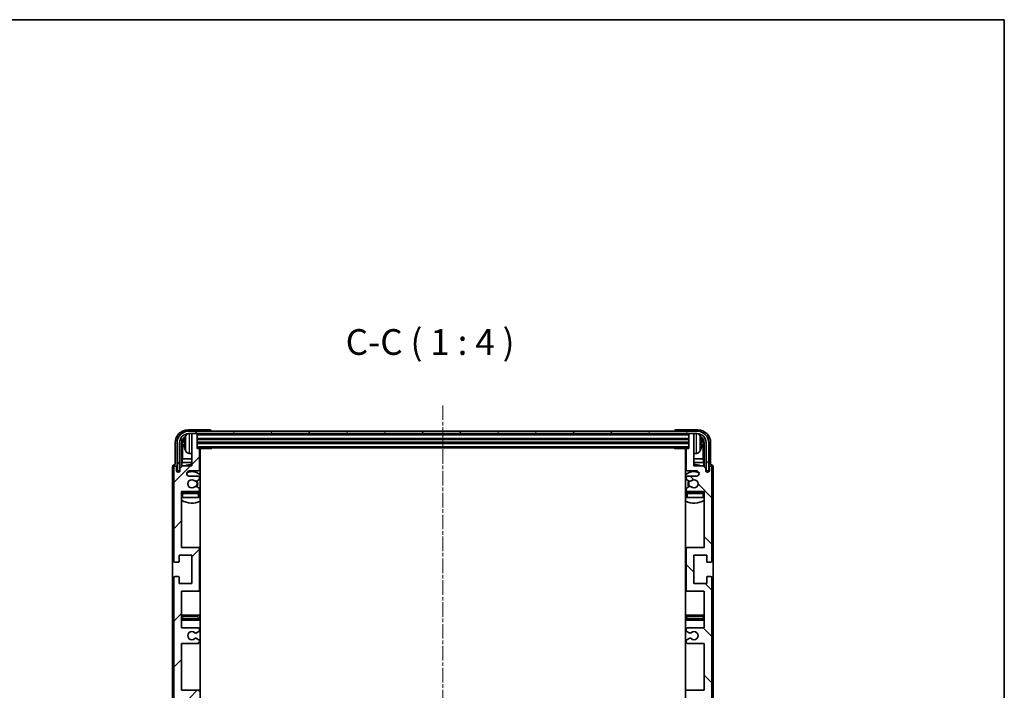
# Model space of a CAD drawing. Units: millimetres. Extents: x -1 to 9649, y 4 to 1690.
# Drawn here: x 3537 to 3919, y 867 to 1128 of the extents above; entities that cross this region are included whole.
import ezdxf

# ---------------------------------------------------------------- set-up
doc = ezdxf.new("R2010")
doc.units = ezdxf.units.MM
doc.linetypes.add('CHAIN', pattern=[0.3543, 0.2362, -0.0295, 0.0591, -0.0295])
for name, color, linetype, lineweight in [('Border (ISO)', 7, 'Continuous', 35), ('Symbol (ISO)', 7, 'Continuous', 18), ('Visible (ISO)', 7, 'Continuous', 35), ('Visible Narrow (ISO)', 7, 'Continuous', 25)]:
    doc.layers.add(name, color=color, linetype=linetype, lineweight=lineweight)
doc.layers.add('Centerline (ISO)', color=7, linetype='Continuous', lineweight=18, true_color=0x80ffff)
doc.layers.add('Hatch (ISO)', color=1, linetype='Continuous', lineweight=18, true_color=0xff0000)
doc.styles.add('Note Text (TK)', font='MS PGothic.ttf')

# ---------------------------------------------------------------- blocks, each defined once
blk = doc.blocks.new('図面枠 tk図枠')
at = {"layer": 'Border (ISO)'}
for p, q in [((14.5, 289), (405.5, 289)), ((405.5, 289), (405.5, 8))]:
    blk.add_line(p, q, dxfattribs=at)

msp = doc.modelspace()

# ---------------------------------------------------------------- hatches: boundary and pattern name
at = {"layer": 'Hatch (ISO)'}
h = msp.add_hatch(dxfattribs=at)
h.set_pattern_fill('ANSI31', color=256, scale=101.6, angle=14.999978, style=0)
h.set_pattern_definition([(60, (2297.065, -28.337), (-10.99852, 6.35), [])])
edge = h.paths.add_edge_path()
edge.add_line((3597.7358, 963.2662), (3597.7358, 952.2662))
edge.add_line((3597.7358, 952.2662), (3598.7358, 952.2662))
edge.add_line((3598.7358, 952.2662), (3598.7358, 963.2662))
edge.add_ellipse((3602.2358, 963.2662), major_axis=(-3.5, 0), ratio=1, start_angle=270, end_angle=360, ccw=False)
edge.add_line((3602.2358, 966.7662), (3603.7858, 966.7662))
edge.add_line((3603.7858, 966.7662), (3605.1858, 966.7662))
edge.add_line((3605.1858, 966.7662), (3796.7858, 966.7662))
edge.add_line((3796.7858, 966.7662), (3798.1858, 966.7662))
edge.add_line((3798.1858, 966.7662), (3799.7358, 966.7662))
edge.add_ellipse((3799.7358, 963.2662), major_axis=(0, 3.5), ratio=1, start_angle=270, end_angle=360, ccw=False)
edge.add_line((3803.2358, 963.2662), (3803.2358, 952.2662))
edge.add_line((3803.2358, 952.2662), (3804.2358, 952.2662))
edge.add_line((3804.2358, 952.2662), (3804.2358, 963.2662))
edge.add_ellipse((3799.7358, 963.2662), major_axis=(4.5, 0), ratio=1, start_angle=0, end_angle=90)
edge.add_line((3799.7358, 967.7662), (3602.2358, 967.7662))
edge.add_ellipse((3602.2358, 963.2662), major_axis=(0, 4.5), ratio=1, start_angle=0, end_angle=90)
h = msp.add_hatch(dxfattribs=at)
h.set_pattern_fill('ANSI31', color=256, scale=101.6, style=0)
h.set_pattern_definition([(45, (2297.065, -28.337), (-8.98026, 8.98026), [])])
edge = h.paths.add_edge_path()
edge.add_line((3605.9858, 831.7662), (3599.4858, 831.7662))
edge.add_line((3599.4858, 831.7662), (3599.4858, 850.0162))
edge.add_line((3599.4858, 850.0162), (3605.9858, 850.0162))
edge.add_ellipse((3605.9858, 850.5162), major_axis=(0, -0.5), ratio=1, start_angle=0, end_angle=90)
edge.add_line((3606.4858, 850.5162), (3606.4858, 866.5162))
edge.add_ellipse((3605.9858, 866.5162), major_axis=(0.5, 0), ratio=1, start_angle=0, end_angle=90)
edge.add_line((3605.9858, 867.0162), (3599.4858, 867.0162))
edge.add_line((3599.4858, 867.0162), (3599.4858, 885.2662))
edge.add_line((3599.4858, 885.2662), (3605.9858, 885.2662))
edge.add_ellipse((3605.9858, 885.7662), major_axis=(0, -0.5), ratio=1, start_angle=0, end_angle=90)
edge.add_line((3606.4858, 885.7662), (3606.4858, 886.2455))
edge.add_ellipse((3605.9858, 886.2455), major_axis=(0.5, 0), ratio=1, start_angle=0, end_angle=60)
edge.add_line((3606.2358, 886.6785), (3605.3339, 887.1992))
edge.add_ellipse((3605.0839, 886.7662), major_axis=(0.25, 0.433), ratio=1, start_angle=0, end_angle=30)
edge.add_line((3605.0839, 887.2662), (3604.9555, 887.2662))
edge.add_ellipse((3604.9555, 886.7662), major_axis=(0, 0.5), ratio=1, start_angle=0, end_angle=44.415309)
edge.add_ellipse((3603.4858, 888.2662), major_axis=(1.1198, -1.1429), ratio=1, start_angle=91.169383, end_angle=360, ccw=False)
edge.add_ellipse((3604.9555, 889.7662), major_axis=(-0.3499, -0.3571), ratio=1, start_angle=0, end_angle=44.415309)
edge.add_line((3604.9555, 889.2662), (3605.0839, 889.2662))
edge.add_ellipse((3605.0839, 889.7662), major_axis=(0, -0.5), ratio=1, start_angle=0, end_angle=30)
edge.add_line((3605.3339, 889.3332), (3606.2358, 889.8539))
edge.add_ellipse((3605.9858, 890.287), major_axis=(0.25, -0.433), ratio=1, start_angle=0, end_angle=60)
edge.add_line((3606.4858, 890.287), (3606.4858, 890.7662))
edge.add_ellipse((3605.9858, 890.7662), major_axis=(0.5, 0), ratio=1, start_angle=0, end_angle=90)
edge.add_line((3605.9858, 891.2662), (3599.4858, 891.2662))
edge.add_line((3599.4858, 891.2662), (3599.4858, 905.5162))
edge.add_line((3599.4858, 905.5162), (3605.9858, 905.5162))
edge.add_ellipse((3605.9858, 906.0162), major_axis=(0, -0.5), ratio=1, start_angle=0, end_angle=90)
edge.add_line((3606.4858, 906.0162), (3606.4858, 922.0162))
edge.add_ellipse((3605.9858, 922.0162), major_axis=(0.5, 0), ratio=1, start_angle=0, end_angle=90)
edge.add_line((3605.9858, 922.5162), (3599.4858, 922.5162))
edge.add_line((3599.4858, 922.5162), (3599.4858, 944.2662))
edge.add_line((3599.4858, 944.2662), (3605.9858, 944.2662))
edge.add_ellipse((3605.9858, 944.7662), major_axis=(0, -0.5), ratio=1, start_angle=0, end_angle=90)
edge.add_line((3606.4858, 944.7662), (3606.4858, 945.2455))
edge.add_ellipse((3605.9858, 945.2455), major_axis=(0.5, 0), ratio=1, start_angle=0, end_angle=60)
edge.add_line((3606.2358, 945.6785), (3605.3339, 946.1992))
edge.add_ellipse((3605.0839, 945.7662), major_axis=(0.25, 0.433), ratio=1, start_angle=0, end_angle=30)
edge.add_line((3605.0839, 946.2662), (3604.9555, 946.2662))
edge.add_ellipse((3604.9555, 945.7662), major_axis=(0, 0.5), ratio=1, start_angle=0, end_angle=44.415309)
edge.add_ellipse((3603.4858, 947.2662), major_axis=(1.1198, -1.1429), ratio=1, start_angle=91.169383, end_angle=360, ccw=False)
edge.add_ellipse((3604.9555, 948.7662), major_axis=(-0.3499, -0.3571), ratio=1, start_angle=0, end_angle=44.415309)
edge.add_line((3604.9555, 948.2662), (3605.0839, 948.2662))
edge.add_ellipse((3605.0839, 948.7662), major_axis=(0, -0.5), ratio=1, start_angle=0, end_angle=30)
edge.add_line((3605.3339, 948.3332), (3606.2358, 948.8539))
edge.add_ellipse((3605.9858, 949.287), major_axis=(0.25, -0.433), ratio=1, start_angle=0, end_angle=60)
edge.add_line((3606.4858, 949.287), (3606.4858, 949.7662))
edge.add_ellipse((3605.9858, 949.7662), major_axis=(0.5, 0), ratio=1, start_angle=0, end_angle=90)
edge.add_line((3605.9858, 950.2662), (3602.4858, 950.2662))
edge.add_ellipse((3602.4858, 951.2662), major_axis=(0, -1), ratio=1, start_angle=180, end_angle=360, ccw=False)
edge.add_line((3602.4858, 952.2662), (3605.9858, 952.2662))
edge.add_ellipse((3605.9858, 952.7662), major_axis=(0, -0.5), ratio=1, start_angle=0, end_angle=90)
edge.add_line((3606.4858, 952.7662), (3606.4858, 960.7162))
edge.add_ellipse((3606.1858, 960.7162), major_axis=(0.3, 0), ratio=1, start_angle=0, end_angle=90)
edge.add_line((3606.1858, 961.0162), (3605.4858, 961.0162))
edge.add_line((3605.4858, 961.0162), (3605.4858, 966.4662))
edge.add_ellipse((3605.1858, 966.4662), major_axis=(0.3, 0), ratio=1, start_angle=0, end_angle=90)
edge.add_line((3605.1858, 966.7662), (3603.7858, 966.7662))
edge.add_ellipse((3603.7858, 966.4662), major_axis=(0, 0.3), ratio=1, start_angle=0, end_angle=90)
edge.add_line((3603.4858, 966.4662), (3603.4858, 954.2662))
edge.add_line((3603.4858, 954.2662), (3599.8358, 954.2662))
edge.add_line((3599.8358, 954.2662), (3598.8358, 953.2662))
edge.add_line((3598.8358, 953.2662), (3598.8358, 952.3662))
edge.add_ellipse((3598.1608, 952.4459), major_axis=(0.675, -0.0797), ratio=1, start_angle=193.465843, end_angle=360, ccw=False)
edge.add_line((3597.4858, 952.3662), (3597.4858, 953.7662))
edge.add_ellipse((3596.9858, 953.7662), major_axis=(0.5, 0), ratio=1, start_angle=0, end_angle=180)
edge.add_line((3596.4858, 953.7662), (3596.4858, 917.2662))
edge.add_ellipse((3596.9858, 917.2662), major_axis=(-0.5, 0), ratio=1, start_angle=0, end_angle=90)
edge.add_line((3596.9858, 916.7662), (3598.1858, 916.7662))
edge.add_ellipse((3598.1858, 917.0662), major_axis=(0, -0.3), ratio=1, start_angle=0, end_angle=90)
edge.add_line((3598.4858, 917.0662), (3598.4858, 919.5162))
edge.add_line((3598.4858, 919.5162), (3603.4858, 919.5162))
edge.add_line((3603.4858, 919.5162), (3603.4858, 908.5162))
edge.add_line((3603.4858, 908.5162), (3598.4858, 908.5162))
edge.add_line((3598.4858, 908.5162), (3598.4858, 910.9662))
edge.add_ellipse((3598.1858, 910.9662), major_axis=(0.3, 0), ratio=1, start_angle=0, end_angle=90)
edge.add_line((3598.1858, 911.2662), (3596.9858, 911.2662))
edge.add_ellipse((3596.9858, 910.7662), major_axis=(0, 0.5), ratio=1, start_angle=0, end_angle=90)
edge.add_line((3596.4858, 910.7662), (3596.4858, 861.7662))
edge.add_ellipse((3596.9858, 861.7662), major_axis=(-0.5, 0), ratio=1, start_angle=0, end_angle=90)
edge.add_line((3596.9858, 861.2662), (3598.1858, 861.2662))
edge.add_ellipse((3598.1858, 861.5662), major_axis=(0, -0.3), ratio=1, start_angle=0, end_angle=90)
edge.add_line((3598.4858, 861.5662), (3598.4858, 864.0162))
edge.add_line((3598.4858, 864.0162), (3603.4858, 864.0162))
edge.add_line((3603.4858, 864.0162), (3603.4858, 853.0162))
edge.add_line((3603.4858, 853.0162), (3598.4858, 853.0162))
edge.add_line((3598.4858, 853.0162), (3598.4858, 855.4662))
edge.add_ellipse((3598.1858, 855.4662), major_axis=(0.3, 0), ratio=1, start_angle=0, end_angle=90)
edge.add_line((3598.1858, 855.7662), (3596.9858, 855.7662))
edge.add_ellipse((3596.9858, 855.2662), major_axis=(0, 0.5), ratio=1, start_angle=0, end_angle=90)
edge.add_line((3596.4858, 855.2662), (3596.4858, 806.2662))
edge.add_ellipse((3596.9858, 806.2662), major_axis=(-0.5, 0), ratio=1, start_angle=0, end_angle=90)
edge.add_line((3596.9858, 805.7662), (3598.1858, 805.7662))
edge.add_ellipse((3598.1858, 806.0662), major_axis=(0, -0.3), ratio=1, start_angle=0, end_angle=90)
edge.add_line((3598.4858, 806.0662), (3598.4858, 808.5162))
edge.add_line((3598.4858, 808.5162), (3603.4858, 808.5162))
edge.add_line((3603.4858, 808.5162), (3603.4858, 797.5162))
edge.add_line((3603.4858, 797.5162), (3598.4858, 797.5162))
edge.add_line((3598.4858, 797.5162), (3598.4858, 799.9662))
edge.add_ellipse((3598.1858, 799.9662), major_axis=(0.3, 0), ratio=1, start_angle=0, end_angle=90)
edge.add_line((3598.1858, 800.2662), (3596.9858, 800.2662))
edge.add_ellipse((3596.9858, 799.7662), major_axis=(0, 0.5), ratio=1, start_angle=0, end_angle=90)
edge.add_line((3596.4858, 799.7662), (3596.4858, 763.2662))
edge.add_ellipse((3596.9858, 763.2662), major_axis=(-0.5, 0), ratio=1, start_angle=0, end_angle=180)
edge.add_line((3597.4858, 763.2662), (3597.4858, 764.6662))
edge.add_ellipse((3598.1608, 764.5865), major_axis=(-0.675, 0.0797), ratio=1, start_angle=193.465843, end_angle=360, ccw=False)
edge.add_line((3598.8358, 764.6662), (3598.8358, 763.7662))
edge.add_line((3598.8358, 763.7662), (3599.8358, 762.7662))
edge.add_line((3599.8358, 762.7662), (3603.4858, 762.7662))
edge.add_line((3603.4858, 762.7662), (3603.4858, 750.5662))
edge.add_ellipse((3603.7858, 750.5662), major_axis=(-0.3, 0), ratio=1, start_angle=0, end_angle=90)
edge.add_line((3603.7858, 750.2662), (3605.1858, 750.2662))
edge.add_ellipse((3605.1858, 750.5662), major_axis=(0, -0.3), ratio=1, start_angle=0, end_angle=90)
edge.add_line((3605.4858, 750.5662), (3605.4858, 756.0162))
edge.add_line((3605.4858, 756.0162), (3606.1858, 756.0162))
edge.add_ellipse((3606.1858, 756.3162), major_axis=(0, -0.3), ratio=1, start_angle=0, end_angle=90)
edge.add_line((3606.4858, 756.3162), (3606.4858, 764.2662))
edge.add_ellipse((3605.9858, 764.2662), major_axis=(0.5, 0), ratio=1, start_angle=0, end_angle=90)
edge.add_line((3605.9858, 764.7662), (3602.4858, 764.7662))
edge.add_ellipse((3602.4858, 765.7662), major_axis=(0, -1), ratio=1, start_angle=180, end_angle=360, ccw=False)
edge.add_line((3602.4858, 766.7662), (3605.9858, 766.7662))
edge.add_ellipse((3605.9858, 767.2662), major_axis=(0, -0.5), ratio=1, start_angle=0, end_angle=90)
edge.add_line((3606.4858, 767.2662), (3606.4858, 767.7455))
edge.add_ellipse((3605.9858, 767.7455), major_axis=(0.5, 0), ratio=1, start_angle=0, end_angle=60)
edge.add_line((3606.2358, 768.1785), (3605.3339, 768.6992))
edge.add_ellipse((3605.0839, 768.2662), major_axis=(0.25, 0.433), ratio=1, start_angle=0, end_angle=30)
edge.add_line((3605.0839, 768.7662), (3604.9555, 768.7662))
edge.add_ellipse((3604.9555, 768.2662), major_axis=(0, 0.5), ratio=1, start_angle=0, end_angle=44.415309)
edge.add_ellipse((3603.4858, 769.7662), major_axis=(1.1198, -1.1429), ratio=1, start_angle=91.169383, end_angle=360, ccw=False)
edge.add_ellipse((3604.9555, 771.2662), major_axis=(-0.3499, -0.3571), ratio=1, start_angle=0, end_angle=44.415309)
edge.add_line((3604.9555, 770.7662), (3605.0839, 770.7662))
edge.add_ellipse((3605.0839, 771.2662), major_axis=(0, -0.5), ratio=1, start_angle=0, end_angle=30)
edge.add_line((3605.3339, 770.8332), (3606.2358, 771.3539))
edge.add_ellipse((3605.9858, 771.787), major_axis=(0.25, -0.433), ratio=1, start_angle=0, end_angle=60)
edge.add_line((3606.4858, 771.787), (3606.4858, 772.2662))
edge.add_ellipse((3605.9858, 772.2662), major_axis=(0.5, 0), ratio=1, start_angle=0, end_angle=90)
edge.add_line((3605.9858, 772.7662), (3599.4858, 772.7662))
edge.add_line((3599.4858, 772.7662), (3599.4858, 794.5162))
edge.add_line((3599.4858, 794.5162), (3605.9858, 794.5162))
edge.add_ellipse((3605.9858, 795.0162), major_axis=(0, -0.5), ratio=1, start_angle=0, end_angle=90)
edge.add_line((3606.4858, 795.0162), (3606.4858, 811.0162))
edge.add_ellipse((3605.9858, 811.0162), major_axis=(0.5, 0), ratio=1, start_angle=0, end_angle=90)
edge.add_line((3605.9858, 811.5162), (3599.4858, 811.5162))
edge.add_line((3599.4858, 811.5162), (3599.4858, 825.7662))
edge.add_line((3599.4858, 825.7662), (3605.9858, 825.7662))
edge.add_ellipse((3605.9858, 826.2662), major_axis=(0, -0.5), ratio=1, start_angle=0, end_angle=90)
edge.add_line((3606.4858, 826.2662), (3606.4858, 826.7455))
edge.add_ellipse((3605.9858, 826.7455), major_axis=(0.5, 0), ratio=1, start_angle=0, end_angle=60)
edge.add_line((3606.2358, 827.1785), (3605.3339, 827.6992))
edge.add_ellipse((3605.0839, 827.2662), major_axis=(0.25, 0.433), ratio=1, start_angle=0, end_angle=30)
edge.add_line((3605.0839, 827.7662), (3604.9555, 827.7662))
edge.add_ellipse((3604.9555, 827.2662), major_axis=(0, 0.5), ratio=1, start_angle=0, end_angle=44.415309)
edge.add_ellipse((3603.4858, 828.7662), major_axis=(1.1198, -1.1429), ratio=1, start_angle=91.169383, end_angle=360, ccw=False)
edge.add_ellipse((3604.9555, 830.2662), major_axis=(-0.3499, -0.3571), ratio=1, start_angle=0, end_angle=44.415309)
edge.add_line((3604.9555, 829.7662), (3605.0839, 829.7662))
edge.add_ellipse((3605.0839, 830.2662), major_axis=(0, -0.5), ratio=1, start_angle=0, end_angle=30)
edge.add_line((3605.3339, 829.8332), (3606.2358, 830.3539))
edge.add_ellipse((3605.9858, 830.787), major_axis=(0.25, -0.433), ratio=1, start_angle=0, end_angle=60)
edge.add_line((3606.4858, 830.787), (3606.4858, 831.2662))
edge.add_ellipse((3605.9858, 831.2662), major_axis=(0.5, 0), ratio=1, start_angle=0, end_angle=90)
h = msp.add_hatch(dxfattribs=at)
h.set_pattern_fill('ANSI31', color=256, scale=101.6, angle=90.00021, style=0)
h.set_pattern_definition([(135.0002, (2297.065, -28.337), (-8.98022, -8.98029), [])])
edge = h.paths.add_edge_path()
edge.add_line((3795.9858, 885.2662), (3802.4858, 885.2662))
edge.add_line((3802.4858, 885.2662), (3802.4858, 867.0162))
edge.add_line((3802.4858, 867.0162), (3795.9858, 867.0162))
edge.add_ellipse((3795.9858, 866.5162), major_axis=(0, 0.5), ratio=1, start_angle=0, end_angle=90)
edge.add_line((3795.4858, 866.5162), (3795.4858, 850.5162))
edge.add_ellipse((3795.9858, 850.5162), major_axis=(-0.5, 0), ratio=1, start_angle=0, end_angle=90)
edge.add_line((3795.9858, 850.0162), (3802.4858, 850.0162))
edge.add_line((3802.4858, 850.0162), (3802.4858, 831.7662))
edge.add_line((3802.4858, 831.7662), (3795.9858, 831.7662))
edge.add_ellipse((3795.9858, 831.2662), major_axis=(0, 0.5), ratio=1, start_angle=0, end_angle=90)
edge.add_line((3795.4858, 831.2662), (3795.4858, 830.787))
edge.add_ellipse((3795.9858, 830.787), major_axis=(-0.5, 0), ratio=1, start_angle=0, end_angle=60)
edge.add_line((3795.7358, 830.3539), (3796.6377, 829.8332))
edge.add_ellipse((3796.8877, 830.2662), major_axis=(-0.25, -0.433), ratio=1, start_angle=0, end_angle=30)
edge.add_line((3796.8877, 829.7662), (3797.0161, 829.7662))
edge.add_ellipse((3797.0161, 830.2662), major_axis=(0, -0.5), ratio=1, start_angle=0, end_angle=44.415309)
edge.add_ellipse((3798.4858, 828.7662), major_axis=(-1.1198, 1.1429), ratio=1, start_angle=91.169383, end_angle=360, ccw=False)
edge.add_ellipse((3797.0161, 827.2662), major_axis=(0.3499, 0.3571), ratio=1, start_angle=0, end_angle=44.415309)
edge.add_line((3797.0161, 827.7662), (3796.8877, 827.7662))
edge.add_ellipse((3796.8877, 827.2662), major_axis=(0, 0.5), ratio=1, start_angle=0, end_angle=30)
edge.add_line((3796.6377, 827.6992), (3795.7358, 827.1785))
edge.add_ellipse((3795.9858, 826.7455), major_axis=(-0.25, 0.433), ratio=1, start_angle=0, end_angle=60)
edge.add_line((3795.4858, 826.7455), (3795.4858, 826.2662))
edge.add_ellipse((3795.9858, 826.2662), major_axis=(-0.5, 0), ratio=1, start_angle=0, end_angle=90)
edge.add_line((3795.9858, 825.7662), (3802.4858, 825.7662))
edge.add_line((3802.4858, 825.7662), (3802.4858, 811.5162))
edge.add_line((3802.4858, 811.5162), (3795.9858, 811.5162))
edge.add_ellipse((3795.9858, 811.0162), major_axis=(0, 0.5), ratio=1, start_angle=0, end_angle=90)
edge.add_line((3795.4858, 811.0162), (3795.4858, 795.0162))
edge.add_ellipse((3795.9858, 795.0162), major_axis=(-0.5, 0), ratio=1, start_angle=0, end_angle=90)
edge.add_line((3795.9858, 794.5162), (3802.4858, 794.5162))
edge.add_line((3802.4858, 794.5162), (3802.4858, 772.7662))
edge.add_line((3802.4858, 772.7662), (3795.9858, 772.7662))
edge.add_ellipse((3795.9858, 772.2662), major_axis=(0, 0.5), ratio=1, start_angle=0, end_angle=90)
edge.add_line((3795.4858, 772.2662), (3795.4858, 771.787))
edge.add_ellipse((3795.9858, 771.787), major_axis=(-0.5, 0), ratio=1, start_angle=0, end_angle=60)
edge.add_line((3795.7358, 771.3539), (3796.6377, 770.8332))
edge.add_ellipse((3796.8877, 771.2662), major_axis=(-0.25, -0.433), ratio=1, start_angle=0, end_angle=30)
edge.add_line((3796.8877, 770.7662), (3797.0161, 770.7662))
edge.add_ellipse((3797.0161, 771.2662), major_axis=(0, -0.5), ratio=1, start_angle=0, end_angle=44.415309)
edge.add_ellipse((3798.4858, 769.7662), major_axis=(-1.1198, 1.1429), ratio=1, start_angle=91.169383, end_angle=360, ccw=False)
edge.add_ellipse((3797.0161, 768.2662), major_axis=(0.3499, 0.3571), ratio=1, start_angle=0, end_angle=44.415309)
edge.add_line((3797.0161, 768.7662), (3796.8877, 768.7662))
edge.add_ellipse((3796.8877, 768.2662), major_axis=(0, 0.5), ratio=1, start_angle=0, end_angle=30)
edge.add_line((3796.6377, 768.6992), (3795.7358, 768.1785))
edge.add_ellipse((3795.9858, 767.7455), major_axis=(-0.25, 0.433), ratio=1, start_angle=0, end_angle=60)
edge.add_line((3795.4858, 767.7455), (3795.4858, 767.2662))
edge.add_ellipse((3795.9858, 767.2662), major_axis=(-0.5, 0), ratio=1, start_angle=0, end_angle=90)
edge.add_line((3795.9858, 766.7662), (3799.4858, 766.7662))
edge.add_ellipse((3799.4858, 765.7662), major_axis=(0, 1), ratio=1, start_angle=180, end_angle=360, ccw=False)
edge.add_line((3799.4858, 764.7662), (3795.9858, 764.7662))
edge.add_ellipse((3795.9858, 764.2662), major_axis=(0, 0.5), ratio=1, start_angle=0, end_angle=90)
edge.add_line((3795.4858, 764.2662), (3795.4858, 756.3162))
edge.add_ellipse((3795.7858, 756.3162), major_axis=(-0.3, 0), ratio=1, start_angle=0, end_angle=90)
edge.add_line((3795.7858, 756.0162), (3796.4858, 756.0162))
edge.add_line((3796.4858, 756.0162), (3796.4858, 750.5662))
edge.add_ellipse((3796.7858, 750.5662), major_axis=(-0.3, 0), ratio=1, start_angle=0, end_angle=90)
edge.add_line((3796.7858, 750.2662), (3798.1858, 750.2662))
edge.add_ellipse((3798.1858, 750.5662), major_axis=(0, -0.3), ratio=1, start_angle=0, end_angle=90)
edge.add_line((3798.4858, 750.5662), (3798.4858, 762.7662))
edge.add_line((3798.4858, 762.7662), (3802.1358, 762.7662))
edge.add_line((3802.1358, 762.7662), (3803.1358, 763.7662))
edge.add_line((3803.1358, 763.7662), (3803.1358, 764.6662))
edge.add_ellipse((3803.8108, 764.5865), major_axis=(-0.675, 0.0797), ratio=1, start_angle=193.465843, end_angle=360, ccw=False)
edge.add_line((3804.4858, 764.6662), (3804.4858, 763.2662))
edge.add_ellipse((3804.9858, 763.2662), major_axis=(-0.5, 0), ratio=1, start_angle=0, end_angle=180)
edge.add_line((3805.4858, 763.2662), (3805.4858, 799.7662))
edge.add_ellipse((3804.9858, 799.7662), major_axis=(0.5, 0), ratio=1, start_angle=0, end_angle=90)
edge.add_line((3804.9858, 800.2662), (3803.7858, 800.2662))
edge.add_ellipse((3803.7858, 799.9662), major_axis=(0, 0.3), ratio=1, start_angle=0, end_angle=90)
edge.add_line((3803.4858, 799.9662), (3803.4858, 797.5162))
edge.add_line((3803.4858, 797.5162), (3798.4858, 797.5162))
edge.add_line((3798.4858, 797.5162), (3798.4858, 808.5162))
edge.add_line((3798.4858, 808.5162), (3803.4858, 808.5162))
edge.add_line((3803.4858, 808.5162), (3803.4858, 806.0662))
edge.add_ellipse((3803.7858, 806.0662), major_axis=(-0.3, 0), ratio=1, start_angle=0, end_angle=90)
edge.add_line((3803.7858, 805.7662), (3804.9858, 805.7662))
edge.add_ellipse((3804.9858, 806.2662), major_axis=(0, -0.5), ratio=1, start_angle=0, end_angle=90)
edge.add_line((3805.4858, 806.2662), (3805.4858, 855.2662))
edge.add_ellipse((3804.9858, 855.2662), major_axis=(0.5, 0), ratio=1, start_angle=0, end_angle=90)
edge.add_line((3804.9858, 855.7662), (3803.7858, 855.7662))
edge.add_ellipse((3803.7858, 855.4662), major_axis=(0, 0.3), ratio=1, start_angle=0, end_angle=90)
edge.add_line((3803.4858, 855.4662), (3803.4858, 853.0162))
edge.add_line((3803.4858, 853.0162), (3798.4858, 853.0162))
edge.add_line((3798.4858, 853.0162), (3798.4858, 864.0162))
edge.add_line((3798.4858, 864.0162), (3803.4858, 864.0162))
edge.add_line((3803.4858, 864.0162), (3803.4858, 861.5662))
edge.add_ellipse((3803.7858, 861.5662), major_axis=(-0.3, 0), ratio=1, start_angle=0, end_angle=90)
edge.add_line((3803.7858, 861.2662), (3804.9858, 861.2662))
edge.add_ellipse((3804.9858, 861.7662), major_axis=(0, -0.5), ratio=1, start_angle=0, end_angle=90)
edge.add_line((3805.4858, 861.7662), (3805.4858, 910.7662))
edge.add_ellipse((3804.9858, 910.7662), major_axis=(0.5, 0), ratio=1, start_angle=0, end_angle=90)
edge.add_line((3804.9858, 911.2662), (3803.7858, 911.2662))
edge.add_ellipse((3803.7858, 910.9662), major_axis=(0, 0.3), ratio=1, start_angle=0, end_angle=90)
edge.add_line((3803.4858, 910.9662), (3803.4858, 908.5162))
edge.add_line((3803.4858, 908.5162), (3798.4858, 908.5162))
edge.add_line((3798.4858, 908.5162), (3798.4858, 919.5162))
edge.add_line((3798.4858, 919.5162), (3803.4858, 919.5162))
edge.add_line((3803.4858, 919.5162), (3803.4858, 917.0662))
edge.add_ellipse((3803.7858, 917.0662), major_axis=(-0.3, 0), ratio=1, start_angle=0, end_angle=90)
edge.add_line((3803.7858, 916.7662), (3804.9858, 916.7662))
edge.add_ellipse((3804.9858, 917.2662), major_axis=(0, -0.5), ratio=1, start_angle=0, end_angle=90)
edge.add_line((3805.4858, 917.2662), (3805.4858, 953.7662))
edge.add_ellipse((3804.9858, 953.7662), major_axis=(0.5, 0), ratio=1, start_angle=0, end_angle=180)
edge.add_line((3804.4858, 953.7662), (3804.4858, 952.3662))
edge.add_ellipse((3803.8108, 952.4459), major_axis=(0.675, -0.0797), ratio=1, start_angle=193.465843, end_angle=360, ccw=False)
edge.add_line((3803.1358, 952.3662), (3803.1358, 953.2662))
edge.add_line((3803.1358, 953.2662), (3802.1358, 954.2662))
edge.add_line((3802.1358, 954.2662), (3798.4858, 954.2662))
edge.add_line((3798.4858, 954.2662), (3798.4858, 966.4662))
edge.add_ellipse((3798.1858, 966.4662), major_axis=(0.3, 0), ratio=1, start_angle=0, end_angle=90)
edge.add_line((3798.1858, 966.7662), (3796.7858, 966.7662))
edge.add_ellipse((3796.7858, 966.4662), major_axis=(0, 0.3), ratio=1, start_angle=0, end_angle=90)
edge.add_line((3796.4858, 966.4662), (3796.4858, 961.0162))
edge.add_line((3796.4858, 961.0162), (3795.7858, 961.0162))
edge.add_ellipse((3795.7858, 960.7162), major_axis=(0, 0.3), ratio=1, start_angle=0, end_angle=90)
edge.add_line((3795.4858, 960.7162), (3795.4858, 952.7662))
edge.add_ellipse((3795.9858, 952.7662), major_axis=(-0.5, 0), ratio=1, start_angle=0, end_angle=90)
edge.add_line((3795.9858, 952.2662), (3799.4858, 952.2662))
edge.add_ellipse((3799.4858, 951.2662), major_axis=(0, 1), ratio=1, start_angle=180, end_angle=360, ccw=False)
edge.add_line((3799.4858, 950.2662), (3795.9858, 950.2662))
edge.add_ellipse((3795.9858, 949.7662), major_axis=(0, 0.5), ratio=1, start_angle=0, end_angle=90)
edge.add_line((3795.4858, 949.7662), (3795.4858, 949.287))
edge.add_ellipse((3795.9858, 949.287), major_axis=(-0.5, 0), ratio=1, start_angle=0, end_angle=60)
edge.add_line((3795.7358, 948.8539), (3796.6377, 948.3332))
edge.add_ellipse((3796.8877, 948.7662), major_axis=(-0.25, -0.433), ratio=1, start_angle=0, end_angle=30)
edge.add_line((3796.8877, 948.2662), (3797.0161, 948.2662))
edge.add_ellipse((3797.0161, 948.7662), major_axis=(0, -0.5), ratio=1, start_angle=0, end_angle=44.415309)
edge.add_ellipse((3798.4858, 947.2662), major_axis=(-1.1198, 1.1429), ratio=1, start_angle=91.169383, end_angle=360, ccw=False)
edge.add_ellipse((3797.0161, 945.7662), major_axis=(0.3499, 0.3571), ratio=1, start_angle=0, end_angle=44.415309)
edge.add_line((3797.0161, 946.2662), (3796.8877, 946.2662))
edge.add_ellipse((3796.8877, 945.7662), major_axis=(0, 0.5), ratio=1, start_angle=0, end_angle=30)
edge.add_line((3796.6377, 946.1992), (3795.7358, 945.6785))
edge.add_ellipse((3795.9858, 945.2455), major_axis=(-0.25, 0.433), ratio=1, start_angle=0, end_angle=60)
edge.add_line((3795.4858, 945.2455), (3795.4858, 944.7662))
edge.add_ellipse((3795.9858, 944.7662), major_axis=(-0.5, 0), ratio=1, start_angle=0, end_angle=90)
edge.add_line((3795.9858, 944.2662), (3802.4858, 944.2662))
edge.add_line((3802.4858, 944.2662), (3802.4858, 922.5162))
edge.add_line((3802.4858, 922.5162), (3795.9858, 922.5162))
edge.add_ellipse((3795.9858, 922.0162), major_axis=(0, 0.5), ratio=1, start_angle=0, end_angle=90)
edge.add_line((3795.4858, 922.0162), (3795.4858, 906.0162))
edge.add_ellipse((3795.9858, 906.0162), major_axis=(-0.5, 0), ratio=1, start_angle=0, end_angle=90)
edge.add_line((3795.9858, 905.5162), (3802.4858, 905.5162))
edge.add_line((3802.4858, 905.5162), (3802.4858, 891.2662))
edge.add_line((3802.4858, 891.2662), (3795.9858, 891.2662))
edge.add_ellipse((3795.9858, 890.7662), major_axis=(0, 0.5), ratio=1, start_angle=0, end_angle=90)
edge.add_line((3795.4858, 890.7662), (3795.4858, 890.287))
edge.add_ellipse((3795.9858, 890.287), major_axis=(-0.5, 0), ratio=1, start_angle=0, end_angle=60)
edge.add_line((3795.7358, 889.8539), (3796.6377, 889.3332))
edge.add_ellipse((3796.8877, 889.7662), major_axis=(-0.25, -0.433), ratio=1, start_angle=0, end_angle=30)
edge.add_line((3796.8877, 889.2662), (3797.0161, 889.2662))
edge.add_ellipse((3797.0161, 889.7662), major_axis=(0, -0.5), ratio=1, start_angle=0, end_angle=44.415309)
edge.add_ellipse((3798.4858, 888.2662), major_axis=(-1.1198, 1.1429), ratio=1, start_angle=91.169383, end_angle=360, ccw=False)
edge.add_ellipse((3797.0161, 886.7662), major_axis=(0.3499, 0.3571), ratio=1, start_angle=0, end_angle=44.415309)
edge.add_line((3797.0161, 887.2662), (3796.8877, 887.2662))
edge.add_ellipse((3796.8877, 886.7662), major_axis=(0, 0.5), ratio=1, start_angle=0, end_angle=30)
edge.add_line((3796.6377, 887.1992), (3795.7358, 886.6785))
edge.add_ellipse((3795.9858, 886.2455), major_axis=(-0.25, 0.433), ratio=1, start_angle=0, end_angle=60)
edge.add_line((3795.4858, 886.2455), (3795.4858, 885.7662))
edge.add_ellipse((3795.9858, 885.7662), major_axis=(-0.5, 0), ratio=1, start_angle=0, end_angle=90)

# ---------------------------------------------------------------- linework, layer by layer
at = {"layer": 'Centerline (ISO)', "linetype": 'CHAIN', "ltscale": 23.990969}
msp.add_line((3700.9858, 977.7662), (3700.9858, 739.2662), dxfattribs=at)
at = {"layer": 'Visible (ISO)'}
for p, q in [((3610.4861, 968.2662), (3601.9827, 968.2662)), ((3799.7358, 967.7662), (3602.2358, 967.7662)), ((3610.9858, 967.7662), (3610.9858, 967.7665)), ((3790.9858, 967.7665), (3790.9858, 967.7662)), ((3799.9888, 968.2662), (3791.4855, 968.2662)), ((3602.2358, 966.7662), (3799.7358, 966.7662)), ((3603.4858, 966.4662), (3603.4858, 966.7662)), ((3603.4858, 966.4662), (3603.4858, 954.2662)), ((3605.1858, 966.7662), (3603.7858, 966.7662)), ((3605.4858, 966.4662), (3605.4858, 966.7662)), ((3605.4858, 961.0162), (3605.4858, 966.4662)), ((3605.4858, 964.7662), (3796.4858, 964.7662)), ((3796.4858, 966.7662), (3796.4858, 966.4662)), ((3796.4858, 966.4662), (3796.4858, 961.0162)), ((3798.1858, 966.7662), (3796.7858, 966.7662)), ((3798.4858, 966.7662), (3798.4858, 966.4662)), ((3798.4858, 954.2662), (3798.4858, 966.4662)), ((3596.9858, 963.2693), (3596.9858, 954.7662)), ((3597.7358, 963.2662), (3597.7358, 952.2662)), ((3598.7358, 952.2662), (3598.7358, 963.2662)), ((3599.4873, 953.9178), (3599.4873, 963.2662)), ((3599.8365, 962.917), (3599.8365, 956.9875)), ((3600.7718, 963.2986), (3600.7718, 962.7339)), ((3605.4858, 963.2662), (3796.4858, 963.2662)), ((3605.4858, 961.2662), (3796.4858, 961.2662)), ((3606.1858, 961.0162), (3605.4858, 961.0162)), ((3606.1858, 961.0162), (3611.0563, 961.0162)), ((3606.4858, 952.7662), (3606.4858, 960.7162)), ((3606.7358, 756.0162), (3606.7358, 961.0162)), ((3611.0563, 961.0162), (3611.0563, 961.2662)), ((3611.3063, 961.2662), (3611.0563, 961.0162)), ((3790.6652, 961.2662), (3790.9153, 961.0162)), ((3790.9153, 961.2662), (3790.9153, 961.0162)), ((3795.7858, 961.0162), (3790.9153, 961.0162)), ((3795.2358, 961.0162), (3795.2358, 756.0162)), ((3795.4858, 960.7162), (3795.4858, 952.7662)), ((3796.4858, 961.0162), (3795.7858, 961.0162)), ((3801.1998, 962.7339), (3801.1998, 963.2986)), ((3802.1351, 956.9875), (3802.1351, 962.917)), ((3802.4843, 963.2662), (3802.4843, 953.9178)), ((3803.2358, 963.2662), (3803.2358, 952.2662)), ((3804.2358, 952.2662), (3804.2358, 963.2662)), ((3804.9858, 954.7662), (3804.9858, 963.2693)), ((3599.6445, 955.5784), (3599.8365, 956.9875)), ((3603.4858, 956.9875), (3599.8365, 956.9875)), ((3602.4268, 959.1089), (3603.4858, 959.0162)), ((3606.7358, 956.9875), (3606.4858, 956.9875)), ((3795.4858, 956.9875), (3795.2358, 956.9875)), ((3799.5447, 959.1089), (3798.4858, 959.0162)), ((3802.1351, 956.9875), (3798.4858, 956.9875)), ((3802.3271, 955.5784), (3802.1351, 956.9875)), ((3595.9858, 953.7668), (3595.9858, 763.2656)), ((3596.4858, 953.7662), (3596.4858, 917.2662)), ((3596.9858, 954.7662), (3596.9852, 954.7662)), ((3597.4858, 952.3662), (3597.4858, 953.7662)), ((3599.8358, 954.2662), (3598.8358, 953.2662)), ((3598.8358, 953.2662), (3598.8358, 952.3662)), ((3599.6445, 955.5784), (3599.6445, 954.0749)), ((3603.4858, 955.5784), (3599.6445, 955.5784)), ((3603.4858, 954.2662), (3599.8358, 954.2662)), ((3606.7358, 955.5784), (3606.4858, 955.5784)), ((3795.4858, 955.5784), (3795.2358, 955.5784)), ((3802.3271, 955.5784), (3798.4858, 955.5784)), ((3802.1358, 954.2662), (3798.4858, 954.2662)), ((3803.1358, 953.2662), (3802.1358, 954.2662)), ((3802.3271, 954.0749), (3802.3271, 955.5784)), ((3803.1358, 952.3662), (3803.1358, 953.2662)), ((3804.4858, 953.7662), (3804.4858, 952.3662)), ((3804.9864, 954.7662), (3804.9858, 954.7662)), ((3805.4858, 917.2662), (3805.4858, 953.7662)), ((3805.9858, 763.2656), (3805.9858, 953.7668)), ((3597.7358, 952.2662), (3598.7358, 952.2662)), ((3598.4873, 951.8498), (3598.4873, 952.0648)), ((3598.5572, 951.8938), (3598.5572, 951.995)), ((3598.6872, 952.2647), (3598.8159, 952.2647)), ((3598.757, 952.1949), (3598.7924, 952.1949)), ((3602.4858, 952.2662), (3605.9858, 952.2662)), ((3605.9858, 950.2662), (3602.4858, 950.2662)), ((3605.3339, 948.3332), (3606.2358, 948.8539)), ((3606.4858, 949.287), (3606.4858, 949.7662)), ((3795.4858, 949.7662), (3795.4858, 949.287)), ((3795.7358, 948.8539), (3796.6377, 948.3332)), ((3795.9858, 952.2662), (3799.4858, 952.2662)), ((3799.4858, 950.2662), (3795.9858, 950.2662)), ((3803.1557, 952.2647), (3803.2844, 952.2647)), ((3803.1792, 952.1949), (3803.2145, 952.1949)), ((3803.2358, 952.2662), (3804.2358, 952.2662)), ((3803.4144, 951.995), (3803.4144, 951.8938)), ((3803.4843, 952.0648), (3803.4843, 951.8498)), ((3604.9555, 948.2662), (3605.0839, 948.2662)), ((3605.0839, 946.2662), (3604.9555, 946.2662)), ((3606.2358, 945.6785), (3605.3339, 946.1992)), ((3606.4858, 944.7662), (3606.4858, 945.2455)), ((3795.4858, 945.2455), (3795.4858, 944.7662)), ((3796.6377, 946.1992), (3795.7358, 945.6785)), ((3796.8877, 948.2662), (3797.0161, 948.2662)), ((3797.0161, 946.2662), (3796.8877, 946.2662)), ((3599.4858, 922.5162), (3599.4858, 944.2662)), ((3599.4858, 944.2662), (3605.9858, 944.2662)), ((3599.9858, 942.0162), (3599.4858, 942.0162)), ((3605.9858, 944.0162), (3599.9858, 944.0162)), ((3605.9858, 942.0162), (3599.9858, 942.0162)), ((3606.4858, 942.0162), (3605.9858, 942.0162)), ((3606.4858, 942.0162), (3606.4858, 943.5162)), ((3795.4858, 943.5162), (3795.4858, 942.0162)), ((3795.9858, 942.0162), (3795.4858, 942.0162)), ((3795.9858, 944.2662), (3802.4858, 944.2662)), ((3801.9858, 944.0162), (3795.9858, 944.0162)), ((3801.9858, 942.0162), (3795.9858, 942.0162)), ((3802.4858, 942.0162), (3801.9858, 942.0162)), ((3802.4858, 944.2662), (3802.4858, 922.5162)), ((3605.9858, 922.5162), (3599.4858, 922.5162)), ((3606.7358, 922.5162), (3605.9858, 922.5162)), ((3606.4858, 906.0162), (3606.4858, 922.0162)), ((3795.9858, 922.5162), (3795.2358, 922.5162)), ((3795.4858, 922.0162), (3795.4858, 906.0162)), ((3802.4858, 922.5162), (3795.9858, 922.5162)), ((3598.4858, 917.0662), (3598.4858, 919.5162)), ((3598.4858, 919.5162), (3603.4858, 919.5162)), ((3603.4858, 919.5162), (3603.4858, 908.5162)), ((3798.4858, 908.5162), (3798.4858, 919.5162)), ((3798.4858, 919.5162), (3803.4858, 919.5162)), ((3803.4858, 919.5162), (3803.4858, 917.0662)), ((3596.9858, 916.7662), (3598.1858, 916.7662)), ((3803.7858, 916.7662), (3804.9858, 916.7662)), ((3596.4858, 910.7662), (3596.4858, 861.7662)), ((3598.1858, 911.2662), (3596.9858, 911.2662)), ((3598.4858, 908.5162), (3598.4858, 910.9662)), ((3803.4858, 910.9662), (3803.4858, 908.5162)), ((3804.9858, 911.2662), (3803.7858, 911.2662)), ((3805.4858, 861.7662), (3805.4858, 910.7662)), ((3603.4858, 908.5162), (3598.4858, 908.5162)), ((3803.4858, 908.5162), (3798.4858, 908.5162)), ((3599.4858, 891.2662), (3599.4858, 905.5162)), ((3599.4858, 905.5162), (3605.9858, 905.5162)), ((3605.9858, 905.5162), (3606.7358, 905.5162)), ((3795.2358, 905.5162), (3795.9858, 905.5162)), ((3795.9858, 905.5162), (3802.4858, 905.5162)), ((3802.4858, 905.5162), (3802.4858, 891.2662)), ((3600.4858, 896.2662), (3599.4858, 896.2662)), ((3605.4858, 896.2662), (3600.4858, 896.2662)), ((3606.7358, 896.2662), (3605.4858, 896.2662)), ((3796.4858, 896.2662), (3795.2358, 896.2662)), ((3801.4858, 896.2662), (3796.4858, 896.2662)), ((3802.4858, 896.2662), (3801.4858, 896.2662)), ((3599.4858, 894.2662), (3600.4858, 894.2662)), ((3605.9858, 891.2662), (3599.4858, 891.2662)), ((3600.4858, 894.2662), (3605.4858, 894.2662)), ((3605.4858, 894.2662), (3606.7358, 894.2662)), ((3795.2358, 894.2662), (3796.4858, 894.2662)), ((3802.4858, 891.2662), (3795.9858, 891.2662)), ((3796.4858, 894.2662), (3801.4858, 894.2662)), ((3801.4858, 894.2662), (3802.4858, 894.2662)), ((3604.9555, 889.2662), (3605.0839, 889.2662)), ((3605.3339, 889.3332), (3606.2358, 889.8539)), ((3606.4858, 890.287), (3606.4858, 890.7662)), ((3795.4858, 890.7662), (3795.4858, 890.287)), ((3795.7358, 889.8539), (3796.6377, 889.3332)), ((3796.8877, 889.2662), (3797.0161, 889.2662)), ((3599.4858, 867.0162), (3599.4858, 885.2662)), ((3599.4858, 885.2662), (3605.9858, 885.2662)), ((3605.0839, 887.2662), (3604.9555, 887.2662)), ((3606.2358, 886.6785), (3605.3339, 887.1992)), ((3606.4858, 885.7662), (3606.4858, 886.2455)), ((3795.4858, 886.2455), (3795.4858, 885.7662)), ((3796.6377, 887.1992), (3795.7358, 886.6785)), ((3795.9858, 885.2662), (3802.4858, 885.2662)), ((3797.0161, 887.2662), (3796.8877, 887.2662)), ((3802.4858, 885.2662), (3802.4858, 867.0162)), ((3605.9858, 867.0162), (3599.4858, 867.0162)), ((3606.7358, 867.0162), (3605.9858, 867.0162)), ((3795.9858, 867.0162), (3795.2358, 867.0162)), ((3802.4858, 867.0162), (3795.9858, 867.0162))]:
    msp.add_line(p, q, dxfattribs=at)
for centre, radius, start, end in [((3602.2358, 963.2662), 4.5, 90, 180), ((3799.7358, 963.2662), 4.5, 0, 90), ((3602.2358, 963.2662), 3.5, 90, 180), ((3600.8964, 965.2009), 0.1246, 159.960393, 178.185174), ((3606.8858, 963.0162), 6.5, 151.827266, 159.960393), ((3602.5663, 965.3297), 1.6, 118.15067, 151.827266), ((3603.7858, 966.4662), 0.3, 90, 180), ((3605.1858, 966.4662), 0.3, 0, 90), ((3796.7858, 966.4662), 0.3, 90, 180), ((3798.1858, 966.4662), 0.3, 0, 90), ((3799.7358, 963.2662), 3.5, 0, 90), ((3799.4053, 965.3297), 1.6, 28.172734, 61.84933), ((3795.0858, 963.0162), 6.5, 20.039607, 28.172734), ((3801.0752, 965.2009), 0.1246, 1.814826, 20.039607), ((3600.8964, 960.8316), 0.1246, 181.814826, 200.039607), ((3606.8858, 963.0162), 6.5, 200.039607, 208.172734), ((3606.1858, 960.7162), 0.3, 0, 90), ((3795.7858, 960.7162), 0.3, 90, 180), ((3795.0858, 963.0162), 6.5, 331.827266, 339.960393), ((3801.0752, 960.8316), 0.1246, 339.960393, 358.185174), ((3602.5663, 960.7028), 1.6, 208.172734, 265), ((3606.9858, 959.5162), 0.5, 120, 240), ((3794.9858, 959.5162), 0.5, 300, 60), ((3799.4053, 960.7028), 1.6, 275, 331.827266), ((3596.9858, 953.7662), 0.5, 0, 180), ((3598.1608, 952.4459), 0.6797, 186.732921, 353.267079), ((3603.4858, 947.2662), 7.5, 90, 111.03947), ((3605.9858, 952.7662), 0.5, 270, 0), ((3603.4858, 947.2662), 7.5, 64.320711, 66.421822), ((3798.4858, 947.2662), 7.5, 113.578178, 115.679289), ((3795.9858, 952.7662), 0.5, 180, 270), ((3798.4858, 947.2662), 7.5, 68.96053, 90), ((3803.8108, 952.4459), 0.6797, 186.732921, 353.267079), ((3804.9858, 953.7662), 0.5, 0, 180), ((3602.4858, 951.2662), 1, 90, 270), ((3603.4858, 947.2662), 4.75, 46.826449, 114.136249), ((3603.4858, 947.2662), 1.6, 45.584691, 314.415309), ((3605.9858, 949.7662), 0.5, 0, 90), ((3605.9858, 949.287), 0.5, 300, 0), ((3798.4858, 947.2662), 4.75, 65.863751, 133.173551), ((3795.9858, 949.7662), 0.5, 90, 180), ((3795.9858, 949.287), 0.5, 180, 240), ((3798.4858, 947.2662), 1.6, 225.584691, 134.415309), ((3799.4858, 951.2662), 1, 270, 90), ((3604.9555, 948.7662), 0.5, 225.584691, 270), ((3604.9555, 945.7662), 0.5, 90, 134.415309), ((3605.0839, 948.7662), 0.5, 270, 300), ((3605.0839, 945.7662), 0.5, 60, 90), ((3603.4858, 947.2662), 2, 329.475542, 30.524458), ((3603.4858, 947.2662), 2.25, 330, 30), ((3605.9858, 944.7662), 0.5, 270, 0), ((3605.9858, 945.2455), 0.5, 0, 60), ((3795.9858, 945.2455), 0.5, 120, 180), ((3795.9858, 944.7662), 0.5, 180, 270), ((3798.4858, 947.2662), 2.25, 150, 210), ((3798.4858, 947.2662), 2, 149.475542, 210.524458), ((3796.8877, 948.7662), 0.5, 240, 270), ((3796.8877, 945.7662), 0.5, 90, 120), ((3797.0161, 948.7662), 0.5, 270, 314.415309), ((3797.0161, 945.7662), 0.5, 45.584691, 90), ((3599.9858, 943.5162), 0.5, 90, 180), ((3603.4858, 947.2662), 7.5, 237.769047, 295.679289), ((3603.4858, 947.2662), 4.75, 219.166711, 223.173551), ((3605.9858, 943.5162), 0.5, 0, 90), ((3603.4858, 947.2662), 4.75, 309.10289, 313.173551), ((3798.4858, 947.2662), 4.75, 226.826449, 230.89711), ((3798.4858, 947.2662), 7.5, 244.320711, 302.230953), ((3795.9858, 943.5162), 0.5, 90, 180), ((3798.4858, 947.2662), 4.75, 316.826449, 320.833289), ((3801.9858, 943.5162), 0.5, 0, 90), ((3605.9858, 922.0162), 0.5, 0, 90), ((3795.9858, 922.0162), 0.5, 90, 180), ((3596.9858, 917.2662), 0.5, 180, 270), ((3598.1858, 917.0662), 0.3, 270, 0), ((3803.7858, 917.0662), 0.3, 180, 270), ((3804.9858, 917.2662), 0.5, 270, 0), ((3596.9858, 910.7662), 0.5, 90, 180), ((3598.1858, 910.9662), 0.3, 0, 90), ((3803.7858, 910.9662), 0.3, 90, 180), ((3804.9858, 910.7662), 0.5, 0, 90), ((3605.9858, 906.0162), 0.5, 270, 0), ((3795.9858, 906.0162), 0.5, 180, 270), ((3600.4858, 895.2662), 1, 90, 270), ((3605.4858, 895.2662), 1, 270, 90), ((3796.4858, 895.2662), 1, 90, 270), ((3801.4858, 895.2662), 1, 270, 90), ((3605.9858, 890.7662), 0.5, 0, 90), ((3795.9858, 890.7662), 0.5, 90, 180), ((3603.4858, 888.2662), 1.6, 45.584691, 314.415309), ((3604.9555, 889.7662), 0.5, 225.584691, 270), ((3605.0839, 889.7662), 0.5, 270, 300), ((3605.9858, 890.287), 0.5, 300, 0), ((3795.9858, 890.287), 0.5, 180, 240), ((3796.8877, 889.7662), 0.5, 240, 270), ((3797.0161, 889.7662), 0.5, 270, 314.415309), ((3798.4858, 888.2662), 1.6, 225.584691, 134.415309), ((3604.9555, 886.7662), 0.5, 90, 134.415309), ((3605.0839, 886.7662), 0.5, 60, 90), ((3605.9858, 885.7662), 0.5, 270, 0), ((3605.9858, 886.2455), 0.5, 0, 60), ((3795.9858, 886.2455), 0.5, 120, 180), ((3795.9858, 885.7662), 0.5, 180, 270), ((3796.8877, 886.7662), 0.5, 90, 120), ((3797.0161, 886.7662), 0.5, 45.584691, 90), ((3605.9858, 866.5162), 0.5, 0, 90)]:
    msp.add_arc(centre, radius, start, end, dxfattribs=at)
for centre, major_axis, ratio, start_param, end_param in [((3601.9888, 963.2632), (-3.5398, 3.5398), 0.99878277, 5.49839613, 7.06797448), ((3610.4855, 967.7659), (0.354, 0.354), 0.99878277, 5.49839613, 7.06797448), ((3791.4861, 967.7659), (-0.354, 0.354), 0.99878277, 5.49839613, 7.06797448), ((3799.9827, 963.2632), (3.5398, 3.5398), 0.99878277, 5.49839613, 7.06797448), ((3601.9888, 963.2632), (-1.7699, 1.7699), 0.99878277, 5.955351, 7.06797448), ((3602.338, 962.914), (-1.7699, 1.7699), 0.99878277, 6.25050164, 7.06797448), ((3606.8736, 963.0091), (-3.2829, 5.6083), 0.99488747, 0.69485901, 0.93384331), ((3799.9827, 963.2632), (1.7699, 1.7699), 0.99878277, 5.49839613, 6.61101961), ((3795.098, 963.0091), (-3.2829, -5.6083), 0.99488747, 2.20774935, 2.44673364), ((3799.6335, 962.914), (1.7699, 1.7699), 0.99878277, 5.49839613, 6.31586897), ((3606.8736, 962.8766), (-6.4737, 0.5671), 0.05101764, 0.10959827, 0.34858257), ((3606.8736, 963.1559), (-6.4737, -0.5671), 0.05101764, 5.93460274, 6.17358703), ((3606.8736, 963.0234), (3.2829, 5.6083), 0.99488747, 2.20774935, 2.44673364), ((3795.098, 962.8766), (6.4737, 0.5671), 0.05101764, 5.93460274, 6.17358703), ((3795.098, 963.1559), (6.4737, -0.5671), 0.05101764, 0.10959827, 0.34858257), ((3795.098, 963.0234), (3.2829, -5.6083), 0.99488747, 0.69485901, 0.93384331), ((3596.9864, 953.7656), (-0.708, 0.708), 0.99878277, 5.49839613, 7.06797448), ((3804.9852, 953.7656), (0.708, 0.708), 0.99878277, 5.49839613, 7.06797448), ((3598.6874, 952.0646), (-0.1416, 0.1416), 0.99878277, 5.49839613, 7.06797448), ((3598.7573, 951.9947), (-0.1416, 0.1416), 0.99878277, 5.49839613, 7.06797448), ((3803.2143, 951.9947), (0.1416, 0.1416), 0.99878277, 5.49839613, 7.06797448), ((3803.2841, 952.0646), (0.1416, 0.1416), 0.99878277, 5.49839613, 7.06797448)]:
    msp.add_ellipse(centre, major_axis=major_axis, ratio=ratio, start_param=start_param, end_param=end_param, dxfattribs=at)
for points, knots in [([(3600.4355, 963.4042), (3600.4312, 963.4067), (3600.4275, 963.4175), (3600.4229, 963.4558), (3600.4219, 963.4832), (3600.4226, 963.5451), (3600.4242, 963.5836), (3600.4294, 963.6557), (3600.4323, 963.6877), (3600.4355, 963.7189)], [0, 0, 0, 0, 0.0124997785, 0.0124997785, 0.0249995571, 0.0249995571, 0.0375236714, 0.0375236714, 0.0466766062, 0.0466766062, 0.0466766062, 0.0466766062]), ([(3600.4355, 962.3135), (3600.4312, 962.3549), (3600.4275, 962.3987), (3600.4229, 962.4784), (3600.4219, 962.5143), (3600.4226, 962.5702), (3600.4242, 962.5939), (3600.4294, 962.6199), (3600.4323, 962.6264), (3600.4355, 962.6283)], [0, 0, 0, 0, 0.0125039067, 0.0125039067, 0.0250078135, 0.0250078135, 0.0375277995, 0.0375277995, 0.0466766392, 0.0466766392, 0.0466766392, 0.0466766392]), ([(3801.536, 963.7189), (3801.5404, 963.6776), (3801.5441, 963.6338), (3801.5487, 963.5541), (3801.5497, 963.5181), (3801.549, 963.4622), (3801.5473, 963.4385), (3801.5422, 963.4125), (3801.5393, 963.4061), (3801.536, 963.4042)], [0, 0, 0, 0, 0.0125039067, 0.0125039067, 0.0250078135, 0.0250078135, 0.0375277995, 0.0375277995, 0.0466766392, 0.0466766392, 0.0466766392, 0.0466766392]), ([(3801.536, 962.6283), (3801.5404, 962.6258), (3801.5441, 962.615), (3801.5487, 962.5767), (3801.5497, 962.5493), (3801.549, 962.4874), (3801.5473, 962.4488), (3801.5422, 962.3768), (3801.5393, 962.3447), (3801.536, 962.3135)], [0, 0, 0, 0, 0.0124997785, 0.0124997785, 0.0249995571, 0.0249995571, 0.0375236714, 0.0375236714, 0.0466766062, 0.0466766062, 0.0466766062, 0.0466766062])]:
    msp.add_open_spline(points, degree=3, knots=knots, dxfattribs=at)
at = {"layer": 'Visible Narrow (ISO)'}
for p, q in [((3600.7793, 965.2436), (3600.7793, 965.2258)), ((3601.1559, 959.9474), (3601.1559, 966.0851)), ((3602.4268, 966.7662), (3602.4268, 959.1089)), ((3605.4858, 966.2662), (3796.4858, 966.2662)), ((3605.4858, 965.0662), (3796.4858, 965.0662)), ((3605.4858, 964.4662), (3796.4858, 964.4662)), ((3799.5447, 959.1089), (3799.5447, 966.7662)), ((3800.8157, 966.0851), (3800.8157, 959.9474)), ((3801.1922, 965.2258), (3801.1922, 965.2436)), ((3599.8365, 962.917), (3599.4873, 963.2662)), ((3600.7793, 963.2968), (3600.7793, 962.7357)), ((3600.7793, 960.8066), (3600.7793, 960.7889)), ((3605.4858, 963.5662), (3796.4858, 963.5662)), ((3605.4858, 962.9662), (3796.4858, 962.9662)), ((3605.4858, 961.7662), (3796.4858, 961.7662)), ((3801.1922, 962.7357), (3801.1922, 963.2968)), ((3801.1922, 960.7889), (3801.1922, 960.8066)), ((3802.4843, 963.2662), (3802.1351, 962.917)), ((3598.4873, 952.0648), (3598.5572, 951.995)), ((3598.757, 952.1949), (3598.6872, 952.2647)), ((3803.2844, 952.2647), (3803.2145, 952.1949)), ((3803.4144, 951.995), (3803.4843, 952.0648)), ((3599.4858, 943.5162), (3599.9858, 943.5162)), ((3599.9858, 943.5162), (3599.9858, 944.0162)), ((3599.9858, 942.0162), (3599.9858, 943.5162)), ((3599.9858, 943.5162), (3605.9858, 943.5162)), ((3605.9858, 944.0162), (3605.9858, 943.5162)), ((3605.9858, 943.5162), (3606.4858, 943.5162)), ((3605.9858, 943.5162), (3605.9858, 942.0162)), ((3795.4858, 943.5162), (3795.9858, 943.5162)), ((3795.9858, 943.5162), (3795.9858, 944.0162)), ((3795.9858, 942.0162), (3795.9858, 943.5162)), ((3795.9858, 943.5162), (3801.9858, 943.5162)), ((3801.9858, 944.0162), (3801.9858, 943.5162)), ((3801.9858, 943.5162), (3802.4858, 943.5162)), ((3801.9858, 943.5162), (3801.9858, 942.0162)), ((3600.4858, 896.2662), (3600.4858, 895.7662)), ((3600.4858, 895.7662), (3605.4858, 895.7662)), ((3605.4858, 895.7662), (3605.4858, 896.2662)), ((3796.4858, 896.2662), (3796.4858, 895.7662)), ((3796.4858, 895.7662), (3801.4858, 895.7662)), ((3801.4858, 896.2662), (3801.4858, 895.7662)), ((3600.4858, 894.2662), (3600.4858, 894.7662)), ((3605.4858, 894.7662), (3600.4858, 894.7662)), ((3605.4858, 894.2662), (3605.4858, 894.7662)), ((3796.4858, 894.7662), (3796.4858, 894.2662)), ((3801.4858, 894.7662), (3796.4858, 894.7662)), ((3801.4858, 894.2662), (3801.4858, 894.7662))]:
    msp.add_line(p, q, dxfattribs=at)
for centre, start, end in [((3600.4858, 895.2662), 90, 270), ((3605.4858, 895.2662), 270, 90), ((3796.4858, 895.2662), 90, 270), ((3801.4858, 895.2662), 270, 90)]:
    msp.add_arc(centre, 0.5, start, end, dxfattribs=at)

# ---------------------------------------------------------------- block references
at = {"xscale": 4, "yscale": 4, "zscale": 4}
msp.add_blockref('図面枠 tk図枠', (2297.0648, -28.3371), dxfattribs=at)

# ---------------------------------------------------------------- texts
at = {"layer": 'Symbol (ISO)', "color": 7, "insert": (3663.2268, 994.2662), "char_height": 10, "attachment_point": 7, "style": 'Note Text (TK)'}
msp.add_mtext('C-C ( 1 : 4 )', dxfattribs=at)

doc.saveas('drawing.dxf')
